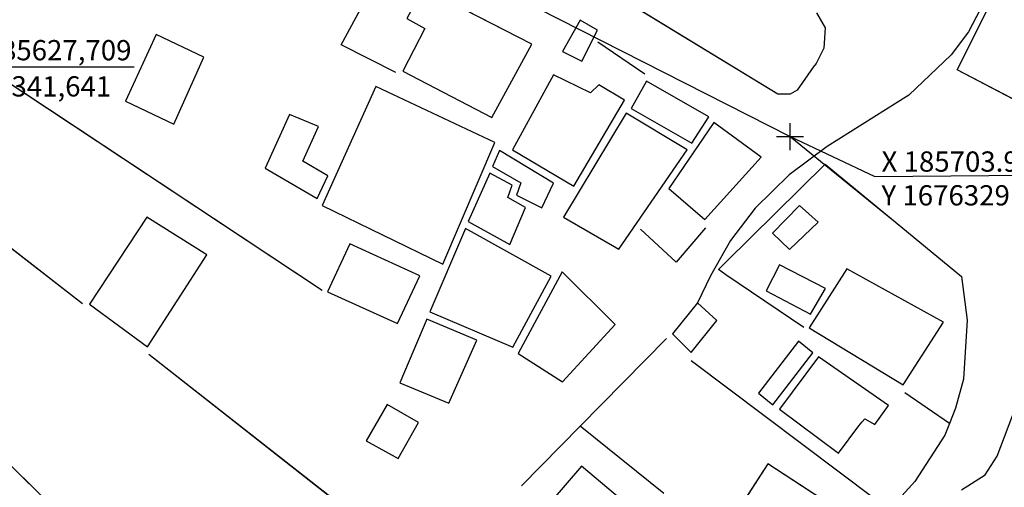
# Model space of a CAD drawing. Units: millimetres. Extents: x 185443 to 185758, y 1676198 to 1676622.
# Drawn here: x 185647 to 185720, y 1676303 to 1676338 of the extents above; entities that cross this region are included whole.
import ezdxf

# ---------------------------------------------------------------- set-up
doc = ezdxf.new("R2010")
doc.units = ezdxf.units.MM
doc.header["$LTSCALE"] = 5
doc.header["$PDMODE"] = 2
doc.header["$PDSIZE"] = -1
for name, color, linetype in [('T-ALINH-PROJ-C', 6, 'Continuous'), ('T-DIM', 1, 'Continuous'), ('V-BITOLA_NORMAL', 6, 'Continuous'), ('V-EDIFICACAO', 7, 'Continuous'), ('V-LOTE', 1, 'Continuous'), ('V-QUADRA', 7, 'Continuous'), ('V-TALVEGUE', 4, 'Continuous')]:
    doc.layers.add(name, color=color, linetype=linetype)
doc.styles.get("Standard").update_dxf_attribs({"font": 'ARIAL.TTF'})

msp = doc.modelspace()

# ---------------------------------------------------------------- linework, layer by layer
at = {"layer": 'T-ALINH-PROJ-C'}
msp.add_line((185652.669, 1676355.2459), (185703.953, 1676329.116), dxfattribs=at)
msp.add_arc((185492.4324, 1676439.4197), 181, 311.707159, 332.286609, dxfattribs=at)
at = {"layer": 'T-DIM'}
for p, q in [((185638.1701, 1676334.2807), (185655.4185, 1676334.2807)), ((185703.953, 1676329.116), (185711.6, 1676322.91)), ((185703.953, 1676329.116), (185710.2402, 1676326.155)), ((185710.2402, 1676326.155), (185729.5419, 1676326.346))]:
    msp.add_line(p, q, dxfattribs=at)
at = {"layer": 'V-BITOLA_NORMAL'}
msp.add_point((185703.953, 1676329.116), dxfattribs=at)
at = {"layer": 'V-EDIFICACAO'}
for p, q in [((185684.86, 1676335.97), (185676.81, 1676340.1)), ((185675.61, 1676337.86), (185676.94, 1676337.13)), ((185688.43, 1676337.74), (185687.11, 1676335.43)), ((185689.72, 1676337), (185688.43, 1676337.74)), ((185657.04, 1676336.67), (185654.78, 1676331.75)), ((185660.58, 1676335), (185657.04, 1676336.67)), ((185676.94, 1676337.13), (185675.31, 1676333.96)), ((185688.54, 1676334.7), (185689.72, 1676337)), ((185681.9, 1676330.52), (185684.86, 1676335.97)), ((185687.11, 1676335.43), (185688.54, 1676334.7)), ((185687.11, 1676335.43), (185687.11, 1676335.43)), ((185658.37, 1676330.05), (185660.58, 1676335)), ((185675.31, 1676333.96), (185681.9, 1676330.52)), ((185686.46, 1676333.69), (185683.41, 1676328.15)), ((185689.19, 1676332.37), (185686.46, 1676333.69)), ((185686.46, 1676333.69), (185686.46, 1676333.69)), ((185689.81, 1676332.96), (185689.19, 1676332.37)), ((185691.7, 1676331.82), (185689.81, 1676332.96)), ((185693.33, 1676333.22), (185692.2, 1676331.21)), ((185697.95, 1676330.57), (185693.33, 1676333.22)), ((185693.33, 1676333.22), (185693.33, 1676333.22)), ((185673.3, 1676332.82), (185669.33, 1676324.02)), ((185682.1, 1676328.67), (185673.3, 1676332.82)), ((185673.3, 1676332.82), (185673.3, 1676332.82)), ((185654.78, 1676331.75), (185658.37, 1676330.05)), ((185654.78, 1676331.75), (185654.78, 1676331.75)), ((185687.95, 1676325.44), (185691.7, 1676331.82)), ((185666.92, 1676330.76), (185665.11, 1676326.78)), ((185669.06, 1676329.87), (185666.92, 1676330.76)), ((185666.92, 1676330.76), (185666.92, 1676330.76)), ((185691.83, 1676330.86), (185687.19, 1676323.15)), ((185696.35, 1676328.15), (185691.83, 1676330.86)), ((185692.2, 1676331.21), (185696.69, 1676328.63)), ((185698.32, 1676330.16), (185694.99, 1676325.27)), ((185696.69, 1676328.63), (185697.95, 1676330.57)), ((185701.82, 1676327.59), (185698.32, 1676330.16)), ((185698.32, 1676330.16), (185698.32, 1676330.16)), ((185667.91, 1676327.31), (185669.06, 1676329.87)), ((185678.26, 1676319.67), (185682.1, 1676328.67)), ((185682.46, 1676328.1), (185681.94, 1676326.91)), ((185686.45, 1676325.68), (185682.46, 1676328.1)), ((185682.46, 1676328.1), (185682.46, 1676328.1)), ((185683.41, 1676328.15), (185687.95, 1676325.44)), ((185691.29, 1676320.79), (185696.35, 1676328.15)), ((185669.75, 1676326.21), (185667.91, 1676327.31)), ((185697.66, 1676322.99), (185701.82, 1676327.59)), ((185665.11, 1676326.78), (185668.96, 1676324.54)), ((185681.73, 1676326.41), (185680.13, 1676322.82)), ((185683.4, 1676325.51), (185681.73, 1676326.41)), ((185681.73, 1676326.41), (185681.73, 1676326.41)), ((185681.94, 1676326.91), (185684.03, 1676325.69)), ((185668.96, 1676324.54), (185669.75, 1676326.21)), ((185684.03, 1676325.69), (185683.72, 1676324.79)), ((185685.58, 1676323.85), (185686.45, 1676325.68)), ((185683.08, 1676324.6), (185683.4, 1676325.51)), ((185694.99, 1676325.27), (185697.66, 1676322.99)), ((185684.39, 1676323.88), (185683.08, 1676324.6)), ((185683.72, 1676324.79), (185685.58, 1676323.85)), ((185669.33, 1676324.02), (185678.26, 1676319.67)), ((185683.21, 1676321.14), (185684.39, 1676323.88)), ((185704.66, 1676324.01), (185702.65, 1676321.97)), ((185706.04, 1676322.79), (185704.66, 1676324.01)), ((185656.36, 1676323.15), (185652.11, 1676316.72)), ((185660.79, 1676320.37), (185656.36, 1676323.15)), ((185680.13, 1676322.82), (185683.21, 1676321.14)), ((185687.19, 1676323.15), (185691.29, 1676320.79)), ((185687.19, 1676323.15), (185687.19, 1676323.15)), ((185703.92, 1676320.75), (185706.04, 1676322.79)), ((185679.93, 1676322.32), (185677.29, 1676316.14)), ((185686.28, 1676318.78), (185679.93, 1676322.32)), ((185679.93, 1676322.32), (185679.93, 1676322.32)), ((185702.65, 1676321.97), (185703.92, 1676320.75)), ((185702.65, 1676321.97), (185702.65, 1676321.97)), ((185671.38, 1676321.17), (185669.72, 1676317.62)), ((185676.55, 1676318.8), (185671.38, 1676321.17)), ((185671.38, 1676321.17), (185671.38, 1676321.17)), ((185656.42, 1676313.56), (185660.79, 1676320.37)), ((185687.09, 1676319.1), (185683.84, 1676313.06)), ((185691.02, 1676315.21), (185687.09, 1676319.1)), ((185703.18, 1676319.62), (185702.18, 1676317.7)), ((185706.59, 1676317.87), (185703.18, 1676319.62)), ((185703.18, 1676319.62), (185703.18, 1676319.62)), ((185708.15, 1676319.32), (185705.36, 1676314.95)), ((185715.3, 1676315.39), (185708.15, 1676319.32)), ((185674.91, 1676315.28), (185676.55, 1676318.8)), ((185683.44, 1676313.52), (185686.28, 1676318.78)), ((185669.72, 1676317.62), (185674.91, 1676315.28)), ((185702.18, 1676317.7), (185705.47, 1676315.97)), ((185705.47, 1676315.97), (185706.59, 1676317.87)), ((185697.1, 1676316.81), (185695.25, 1676314.51)), ((185697.11, 1676316.82), (185697.1, 1676316.81)), ((185697.12, 1676316.81), (185697.11, 1676316.82)), ((185697.11, 1676316.82), (185697.11, 1676316.82)), ((185698.55, 1676315.51), (185697.12, 1676316.81)), ((185652.11, 1676316.72), (185656.42, 1676313.56)), ((185652.11, 1676316.72), (185652.11, 1676316.72)), ((185677.29, 1676316.14), (185683.44, 1676313.52)), ((185677.09, 1676315.61), (185675.09, 1676310.88)), ((185680.77, 1676314.04), (185677.09, 1676315.61)), ((185677.09, 1676315.61), (185677.09, 1676315.61)), ((185696.63, 1676313.13), (185698.55, 1676315.51)), ((185712.33, 1676310.73), (185715.3, 1676315.39)), ((185687.12, 1676310.97), (185691.02, 1676315.21)), ((185705.36, 1676314.95), (185712.33, 1676310.73)), ((185705.36, 1676314.95), (185705.36, 1676314.95)), ((185678.7, 1676309.38), (185680.77, 1676314.04)), ((185695.25, 1676314.51), (185696.63, 1676313.13)), ((185704.59, 1676313.98), (185701.62, 1676310.12)), ((185705.65, 1676313.11), (185704.59, 1676313.98)), ((185683.84, 1676313.06), (185687.12, 1676310.97)), ((185683.84, 1676313.06), (185683.84, 1676313.06)), ((185702.67, 1676309.25), (185705.65, 1676313.11)), ((185706.06, 1676312.82), (185703.17, 1676308.93)), ((185711.25, 1676309.2), (185706.06, 1676312.82)), ((185706.06, 1676312.82), (185706.06, 1676312.82)), ((185675.09, 1676310.88), (185678.7, 1676309.38)), ((185701.62, 1676310.12), (185702.67, 1676309.25)), ((185701.62, 1676310.12), (185701.62, 1676310.12)), ((185674.14, 1676309.29), (185672.6, 1676306.59)), ((185676.46, 1676307.95), (185674.14, 1676309.29)), ((185703.17, 1676308.93), (185707.53, 1676305.68)), ((185710.22, 1676307.79), (185711.25, 1676309.2)), ((185709.2861, 1676308.0036), (185709.48, 1676308.21)), ((185709.48, 1676308.21), (185710.22, 1676307.79)), ((185674.97, 1676305.29), (185676.46, 1676307.95)), ((185707.53, 1676305.68), (185709.04, 1676307.7)), ((185709.04, 1676307.7), (185709.2861, 1676308.0036)), ((185672.6, 1676306.59), (185674.97, 1676305.29)), ((185672.6, 1676306.59), (185672.6, 1676306.59)), ((185688.53, 1676304.72), (185686.25, 1676302.08)), ((185691.96, 1676301.83), (185688.53, 1676304.72)), ((185688.53, 1676304.72), (185688.53, 1676304.72)), ((185702.31, 1676304.89), (185699.67, 1676300.82)), ((185708.71, 1676300.71), (185702.31, 1676304.89)), ((185702.31, 1676304.89), (185702.31, 1676304.89))]:
    msp.add_line(p, q, dxfattribs=at)
for points in [[(185676.81, 1676340.1), (185675.61, 1676337.86), (185676.94, 1676337.13), (185675.31, 1676333.96), (185681.9, 1676330.52), (185684.86, 1676335.97), (185676.81, 1676340.1)], [(185687.11, 1676335.43), (185688.54, 1676334.7), (185689.72, 1676337), (185688.43, 1676337.74), (185687.11, 1676335.43)], [(185654.78, 1676331.75), (185658.37, 1676330.05), (185660.58, 1676335), (185657.04, 1676336.67), (185654.78, 1676331.75)], [(185686.46, 1676333.69), (185683.41, 1676328.15), (185687.95, 1676325.44), (185691.7, 1676331.82), (185689.81, 1676332.96), (185689.19, 1676332.37), (185686.46, 1676333.69)], [(185693.33, 1676333.22), (185692.2, 1676331.21), (185696.69, 1676328.63), (185697.95, 1676330.57), (185693.33, 1676333.22)], [(185673.3, 1676332.82), (185669.33, 1676324.02), (185678.26, 1676319.67), (185682.1, 1676328.67), (185673.3, 1676332.82)], [(185666.92, 1676330.76), (185665.11, 1676326.78), (185668.96, 1676324.54), (185669.75, 1676326.21), (185667.91, 1676327.31), (185669.06, 1676329.87), (185666.92, 1676330.76)], [(185687.19, 1676323.15), (185691.29, 1676320.79), (185696.35, 1676328.15), (185691.83, 1676330.86), (185687.19, 1676323.15)], [(185698.32, 1676330.16), (185694.99, 1676325.27), (185697.66, 1676322.99), (185701.82, 1676327.59), (185698.32, 1676330.16)], [(185682.46, 1676328.1), (185681.94, 1676326.91), (185684.03, 1676325.69), (185683.72, 1676324.79), (185685.58, 1676323.85), (185686.45, 1676325.68), (185682.46, 1676328.1)], [(185681.73, 1676326.41), (185680.13, 1676322.82), (185683.21, 1676321.14), (185684.39, 1676323.88), (185683.08, 1676324.6), (185683.4, 1676325.51), (185681.73, 1676326.41)], [(185702.65, 1676321.97), (185703.92, 1676320.75), (185706.04, 1676322.79), (185704.66, 1676324.01), (185702.65, 1676321.97)], [(185652.11, 1676316.72), (185656.42, 1676313.56), (185660.79, 1676320.37), (185656.36, 1676323.15), (185652.11, 1676316.72)], [(185679.93, 1676322.32), (185677.29, 1676316.14), (185683.44, 1676313.52), (185686.28, 1676318.78), (185679.93, 1676322.32)], [(185671.38, 1676321.17), (185669.72, 1676317.62), (185674.91, 1676315.28), (185676.55, 1676318.8), (185671.38, 1676321.17)], [(185683.84, 1676313.06), (185687.12, 1676310.97), (185691.02, 1676315.21), (185687.09, 1676319.1), (185683.84, 1676313.06)], [(185703.18, 1676319.62), (185702.18, 1676317.7), (185705.47, 1676315.97), (185706.59, 1676317.87), (185703.18, 1676319.62)], [(185705.36, 1676314.95), (185712.33, 1676310.73), (185715.3, 1676315.39), (185708.15, 1676319.32), (185705.36, 1676314.95)], [(185697.11, 1676316.82), (185697.1, 1676316.81), (185695.25, 1676314.51), (185696.63, 1676313.13), (185698.55, 1676315.51), (185697.12, 1676316.81), (185697.11, 1676316.82)], [(185677.09, 1676315.61), (185675.09, 1676310.88), (185678.7, 1676309.38), (185680.77, 1676314.04), (185677.09, 1676315.61)], [(185701.62, 1676310.12), (185702.67, 1676309.25), (185705.65, 1676313.11), (185704.59, 1676313.98), (185701.62, 1676310.12)], [(185706.06, 1676312.82), (185703.17, 1676308.93), (185707.53, 1676305.68), (185709.04, 1676307.7), (185709.2861, 1676308.0036), (185709.48, 1676308.21), (185710.22, 1676307.79), (185711.25, 1676309.2), (185706.06, 1676312.82)], [(185672.6, 1676306.59), (185674.97, 1676305.29), (185676.46, 1676307.95), (185674.14, 1676309.29), (185672.6, 1676306.59)], [(185688.53, 1676304.72), (185686.25, 1676302.08), (185689.65, 1676299.09), (185691.96, 1676301.83), (185688.53, 1676304.72)], [(185702.31, 1676304.89), (185699.67, 1676300.82), (185706.03, 1676296.72), (185708.71, 1676300.71), (185702.31, 1676304.89)]]:
    msp.add_lwpolyline(points, close=True, dxfattribs=at)
at = {"layer": 'V-LOTE'}
for p, q in [((185670.74, 1676335.92), (185675.52, 1676344.77)), ((185716.33, 1676334.06), (185720, 1676341.42)), ((185669.33, 1676317.73), (185641.09, 1676336.42)), ((185674.79, 1676333.86), (185670.74, 1676335.92)), ((185689.73, 1676336.13), (185693.22, 1676333.77)), ((185726.11, 1676328.93), (185716.33, 1676334.06)), ((185699.21, 1676319.83), (185706.56, 1676327.07)), ((185706.56, 1676327.07), (185716.64, 1676318.75)), ((185651.6, 1676316.74), (185640.46, 1676325.39)), ((185695.54, 1676319.82), (185692.9, 1676322.26)), ((185697.71, 1676322.36), (185695.54, 1676319.82)), ((185649.09, 1676301.99), (185629.35, 1676321.56)), ((185698.65, 1676319.27), (185699.21, 1676319.83)), ((185699.21, 1676318.89), (185698.65, 1676319.27)), ((185704.98, 1676314.98), (185699.21, 1676318.89)), ((185716.64, 1676318.75), (185717.06, 1676315.53)), ((185717.06, 1676315.53), (185716.78, 1676311.15)), ((185694.82, 1676314.16), (185688.43, 1676307.68)), ((185673.74, 1676299.45), (185656.52, 1676312.98)), ((185710.28, 1676302.24), (185696.63, 1676312.51)), ((185716.78, 1676311.15), (185716.2, 1676309)), ((185715.76, 1676307.88), (185712.44, 1676310.15)), ((185716.2, 1676309), (185715.76, 1676307.88)), ((185688.43, 1676307.68), (185684.08, 1676303.26)), ((185694.62, 1676302.69), (185688.43, 1676307.68)), ((185715.76, 1676307.88), (185715.41, 1676307.01)), ((185715.41, 1676307.01), (185713.19, 1676303.58)), ((185713.19, 1676303.58), (185711.29, 1676301.49))]:
    msp.add_line(p, q, dxfattribs=at)
for points in [[(185674.79, 1676333.86), (185670.74, 1676335.92), (185675.52, 1676344.77)], [(185727.21, 1676327.4), (185726.11, 1676328.93), (185716.33, 1676334.06), (185720, 1676341.42), (185722.46, 1676340.1)], [(185669.33, 1676317.73), (185641.09, 1676336.42)], [(185689.73, 1676336.13), (185693.22, 1676333.77)], [(185698.65, 1676319.27), (185699.21, 1676319.83), (185706.56, 1676327.07), (185716.64, 1676318.75)], [(185651.6, 1676316.74), (185640.46, 1676325.39)], [(185695.54, 1676319.82), (185692.9, 1676322.26)], [(185697.71, 1676322.36), (185695.54, 1676319.82)], [(185649.09, 1676301.99), (185629.35, 1676321.56)], [(185704.98, 1676314.98), (185699.21, 1676318.89), (185698.65, 1676319.27)], [(185716.64, 1676318.75), (185717.06, 1676315.53), (185716.78, 1676311.15), (185716.2, 1676309), (185715.76, 1676307.88)], [(185694.82, 1676314.16), (185688.43, 1676307.68)], [(185673.74, 1676299.45), (185656.52, 1676312.98)], [(185711.29, 1676301.49), (185710.28, 1676302.24), (185696.63, 1676312.51)], [(185715.76, 1676307.88), (185712.44, 1676310.15)], [(185688.43, 1676307.68), (185684.08, 1676303.26)], [(185694.62, 1676302.69), (185688.43, 1676307.68)], [(185715.76, 1676307.88), (185715.41, 1676307.01), (185713.19, 1676303.58), (185711.29, 1676301.49)]]:
    msp.add_lwpolyline(points, dxfattribs=at)
at = {"layer": 'V-QUADRA'}
for p, q in [((185703.06, 1676332.27), (185685.99, 1676342.67)), ((185705.92, 1676338.28), (185706.55, 1676337.16)), ((185706.55, 1676337.16), (185706.46, 1676335.66)), ((185706.46, 1676335.66), (185705.88, 1676334.54)), ((185705.88, 1676334.54), (185705.67, 1676334.25)), ((185705.67, 1676334.25), (185704.48, 1676332.55)), ((185703.96, 1676332.25), (185703.06, 1676332.27)), ((185704.48, 1676332.55), (185703.96, 1676332.25))]:
    msp.add_line(p, q, dxfattribs=at)
msp.add_lwpolyline([(185705.92, 1676338.28), (185706.55, 1676337.16), (185706.46, 1676335.66), (185705.88, 1676334.54), (185705.67, 1676334.25), (185704.48, 1676332.55), (185703.96, 1676332.25), (185703.06, 1676332.27), (185685.99, 1676342.67)], dxfattribs=at)
at = {"layer": 'V-TALVEGUE'}
for p, q in [((185719.84, 1676342.05), (185717.17, 1676336.87)), ((185717.17, 1676336.87), (185715.89, 1676335.18)), ((185715.89, 1676335.18), (185712.75, 1676332.19)), ((185712.75, 1676332.19), (185706.71, 1676328.39)), ((185706.71, 1676328.39), (185703.9, 1676326.28)), ((185703.9, 1676326.28), (185701.38, 1676323.82)), ((185701.38, 1676323.82), (185699.54, 1676321.43)), ((185699.54, 1676321.43), (185698.06, 1676318.81)), ((185698.06, 1676318.81), (185697.11, 1676316.82)), ((185719.29, 1676305.45), (185720.7, 1676309.23)), ((185718.39, 1676304.08), (185719.29, 1676305.45)), ((185716.65, 1676302.96), (185718.39, 1676304.08))]:
    msp.add_line(p, q, dxfattribs=at)
for points in [[(185732.0943, 1676367.4814), (185729.76, 1676362.73), (185723.93, 1676355.51), (185722.77, 1676352.48), (185721, 1676345.43), (185719.84, 1676342.05), (185717.17, 1676336.87), (185715.89, 1676335.18), (185712.75, 1676332.19), (185706.71, 1676328.39), (185703.9, 1676326.28), (185701.38, 1676323.82), (185699.54, 1676321.43), (185698.06, 1676318.81), (185697.11, 1676316.82)], [(185716.65, 1676302.96), (185718.39, 1676304.08), (185719.29, 1676305.45), (185720.7, 1676309.23)]]:
    msp.add_lwpolyline(points, dxfattribs=at)

# ---------------------------------------------------------------- texts
at = {"layer": 'T-DIM', "char_height": 1.5, "attachment_point": 5}
for s, insert in [('PI-185627,709', (185648.5281, 1676335.3213)), ('1676341,641', (185647.7643, 1676332.642))]:
    msp.add_mtext(s, dxfattribs=dict(at, insert=insert))
at = {"layer": 'T-DIM', "insert": (185710.7262, 1676328.0199), "char_height": 1.5, "width": 23.697099, "attachment_point": 1}
msp.add_mtext('X 185703.953\\PY 1676329.116', dxfattribs=at)

doc.saveas('drawing.dxf')
